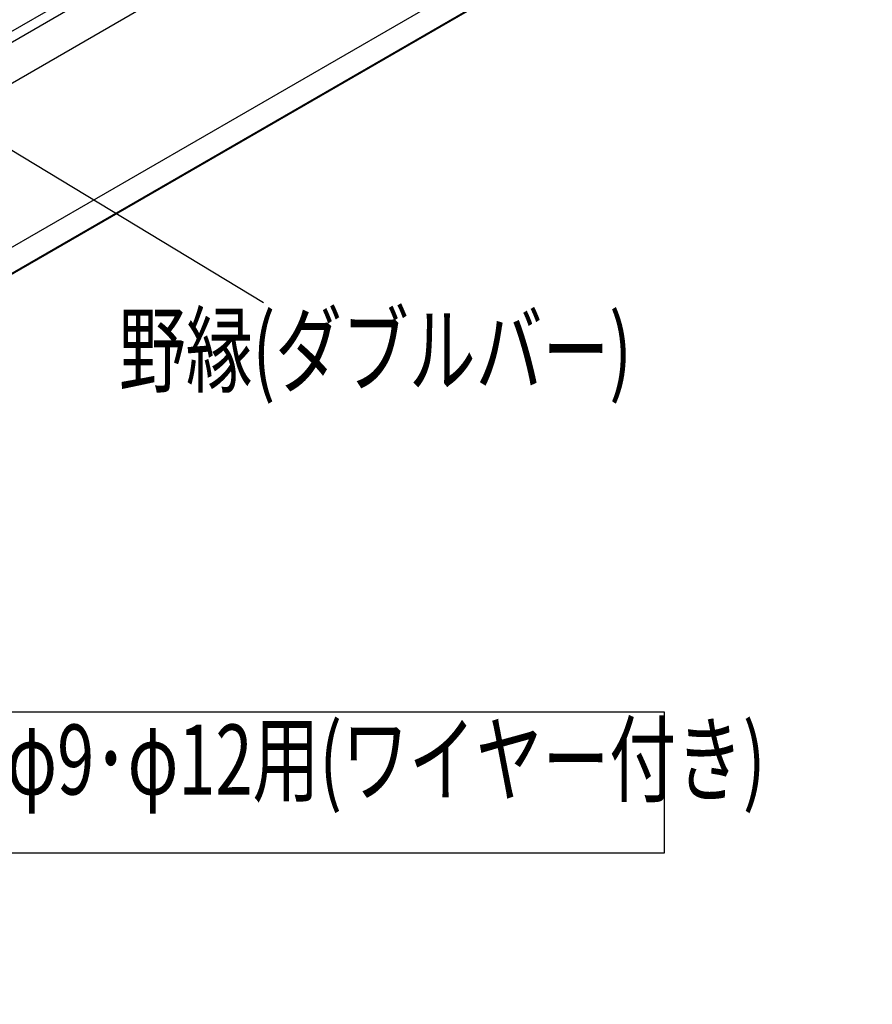
# Model space of a CAD drawing. Extents: x 0 to 282, y 0 to 195.
# Drawn here: x 140 to 172, y 72 to 110 of the extents above; entities that cross this region are included whole.
import ezdxf
from ezdxf.enums import TextEntityAlignment as Align

# ---------------------------------------------------------------- set-up
doc = ezdxf.new("R2010")
doc.units = 0
for name, color, linetype in [('天井ボード', 7, 'CONTINUOUS'), ('天井下地', 7, 'CONTINUOUS'), ('文字_図枠_寸法', 7, 'CONTINUOUS')]:
    doc.layers.add(name, color=color, linetype=linetype)
doc.styles.get("Standard").update_dxf_attribs({"font": 'EXTHALF2.SHX', "bigfont": 'EXTFONT2.SHX'})

msp = doc.modelspace()

# ---------------------------------------------------------------- linework, layer by layer
at = {"layer": '天井ボード', "linetype": 'CONTINUOUS'}
for p, q in [((91.613, 73.406), (176.465, 122.39)), ((91.613, 72.426), (176.465, 121.41)), ((91.613, 72.385), (176.465, 121.369))]:
    msp.add_line(p, q, dxfattribs=at)
at = {"layer": '天井下地', "linetype": 'CONTINUOUS'}
for p, q in [((100.261, 86.563), (154.516, 117.883)), ((100.495, 86.289), (154.886, 117.689)), ((101.725, 85.448), (155.437, 116.455))]:
    msp.add_line(p, q, dxfattribs=at)
at = {"layer": '文字_図枠_寸法', "linetype": 'CONTINUOUS'}
msp.add_line((134.762, 107.504), (148.947, 98.915), dxfattribs=at)
msp.add_lwpolyline([(117.09, 83.427), (117.09, 78.108), (164.108, 78.108), (164.108, 83.427)], close=True, dxfattribs=at)

# ---------------------------------------------------------------- texts
at = {"layer": '文字_図枠_寸法', "linetype": 'CONTINUOUS', "width": 0.7}
for s, height, p in [('野縁(ダブルバー)', 2.6458, (143.485, 94.972)), ('BBクリッパー 丸鋼φ9･φ12用(ワイヤー付き)', 2.64583, (117.653, 79.49))]:
    msp.add_text(s, height=height, dxfattribs=at).set_placement(p, align=Align.BOTTOM_LEFT)

doc.saveas('drawing.dxf')
